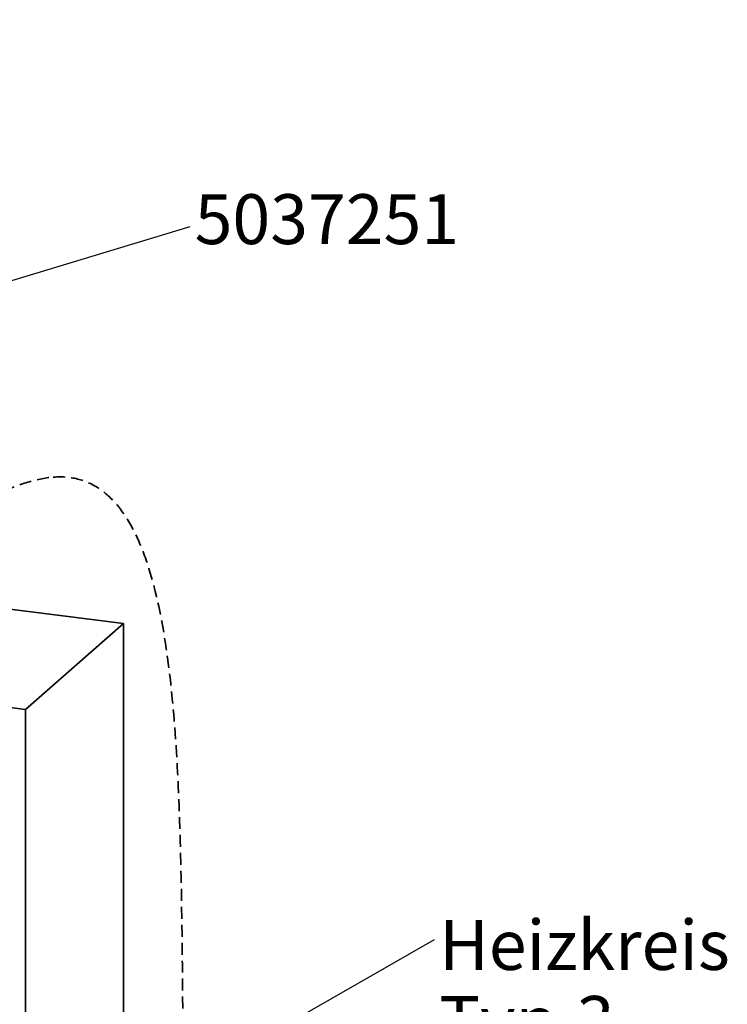
# Paper-space layout 'Blatt2' of a CAD drawing. Units: millimetres. Extents: x 0 to 4752, y 0 to 3360.
# Drawn here: x 2476 to 3076, y 1028 to 1863 of the extents above; entities that cross this region are included whole.
import ezdxf

# ---------------------------------------------------------------- set-up
doc = ezdxf.new("R2010")
doc.units = ezdxf.units.MM
doc.linetypes.add('HIDDEN', pattern=[1.905, 1.27, -0.635])
doc.layers.add('1', color=7, linetype='Continuous')
doc.styles.add('SLDTEXTSTYLE1', font='TXT', dxfattribs={"width": 0.605})
doc.dimstyles.new('SLDDIMSTYLE5', dxfattribs={"dimtxt": 0.18, "dimasz": 20, "dimexe": 0, "dimexo": 0.0625, "dimgap": 0, "dimtad": 0, "dimtih": 1, "dimtoh": 1, "dimdec": 0, "dimrnd": 1e-09, "dimzin": 0, "dimdsep": 46, "dimtxsty": 'Standard', "dimsah": 1, "dimcen": 0.09, "dimadec": 0, "dimazin": 0, "dimtfac": 20, "dimtdec": 0, "dimtofl": 0, "dimtmove": 0, "dimatfit": 3, "dimfxl": 1, "dimfrac": 2, "dimtolj": 1, "dimtzin": 0, "dimarcsym": 0})
doc.dimstyles.new('SLDDIMSTYLE6', dxfattribs={"dimtxt": 0.18, "dimasz": 6.4, "dimexe": 0, "dimexo": 0.0625, "dimgap": 0, "dimtad": 0, "dimtih": 1, "dimtoh": 1, "dimdec": 0, "dimrnd": 1e-09, "dimzin": 0, "dimdsep": 46, "dimtxsty": 'Standard', "dimblk1": 'DOT', "dimblk2": 'DOT', "dimsah": 1, "dimcen": 0.09, "dimadec": 0, "dimazin": 0, "dimtfac": 6.4, "dimtdec": 0, "dimtofl": 0, "dimtmove": 0, "dimatfit": 3, "dimldrblk": 'DOT', "dimfxl": 1, "dimfrac": 2, "dimtolj": 1, "dimtzin": 0, "dimarcsym": 0})

# ---------------------------------------------------------------- blocks, each defined once
blk = doc.blocks.new('SW_NOTE_15')
at = {"layer": '1', "color": 0, "ltscale": 8, "char_height": 42.333, "attachment_point": 1, "style": 'SLDTEXTSTYLE1'}
for s, insert in [('Heizkreis', (4.16, 16.57)), ('Typ.3', (4.16, -47.87))]:
    blk.add_mtext(s, dxfattribs=dict(at, insert=insert))
blk = doc.blocks.new('_DOT')
at = {"color": 0, "linetype": 'ByBlock', "lineweight": -2}
blk.add_line((-0.5, 0), (-1, 0), dxfattribs=at)
at = {"color": 0, "linetype": 'ByBlock', "const_width": 0.5}
blk.add_lwpolyline([(-0.25, 0, 1), (0.25, 0, 1)], format="xyb", close=True, dxfattribs=at)

psp = doc.layouts.new('Blatt2')

# ---------------------------------------------------------------- linework, layer by layer
at = {"color": 7, "linetype": 'Continuous', "lineweight": 35, "ltscale": 8}
for p, q in [((2563.63, 1350.93), (2364.07, 1376.07)), ((2563.63, 1350.93), (2480.66, 1277.76)), ((2563.63, 986.37), (2563.63, 1350.93)), ((2281.11, 1302.9), (2480.66, 1277.76)), ((2480.66, 1277.76), (2480.66, 913.2))]:
    psp.add_line(p, q, dxfattribs=at)
at = {"layer": '1', "linetype": 'HIDDEN', "lineweight": 35, "ltscale": 8}
psp.add_open_spline([(2504.14, 1475.02), (2446.05, 1470.6), (2219.51, 1283.72), (1979.88, 1213.38), (1703.96, 1136.18), (1625.87, 851.45), (1513.8, 372.1), (2099.96, 227.42), (2677.77, 318.13), (2588.76, 863.03), (2629.28, 1484.54), (2504.14, 1475.02)], degree=3, knots=[0, 0, 0, 0, 0.073608, 0.186424, 0.236287, 0.2896, 0.417653, 0.581227, 0.684496, 0.841433, 1, 1, 1, 1], dxfattribs=at)

# ---------------------------------------------------------------- block references
at = {"layer": '1', "ltscale": 8}
psp.add_blockref('SW_NOTE_15', (2827.48, 1082.63), dxfattribs=at)

# ---------------------------------------------------------------- texts
at = {"layer": '1', "ltscale": 8, "insert": (2736.25, 1715.13), "char_height": 42.333, "attachment_point": 2, "style": 'SLDTEXTSTYLE1'}
psp.add_mtext('5037251', dxfattribs=at)

# ---------------------------------------------------------------- leaders
at = {"layer": '1', "ltscale": 8}
for points, dimstyle in [([(2220.94, 1831.86), (2620.26, 2024.92)], 'SLDDIMSTYLE6'), ([(2065.23, 1519.33), (2620.26, 1687.87)], 'SLDDIMSTYLE6'), ([(2614.75, 960.79), (2827.48, 1082.63)], 'SLDDIMSTYLE5')]:
    psp.add_leader(points, dimstyle=dimstyle, dxfattribs=at)

doc.saveas('drawing.dxf')
